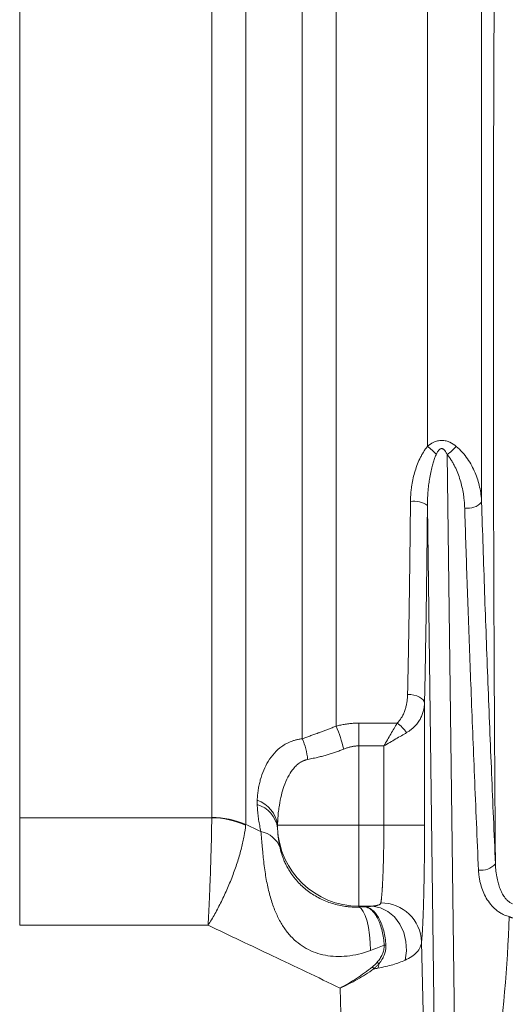
# Model space of a CAD drawing. Units: millimetres. Extents: x 0 to 1470, y 0 to 1040.
# Drawn here: x 517 to 590, y 655 to 800 of the extents above; entities that cross this region are included whole.
import ezdxf

# ---------------------------------------------------------------- set-up
doc = ezdxf.new("R2010")
doc.units = ezdxf.units.MM
doc.header["$LTSCALE"] = 3.5
doc.linetypes.add('SLD-Durchgehend', pattern=[0])

msp = doc.modelspace()

# ---------------------------------------------------------------- linework, layer by layer
at = {"color": 8, "linetype": 'SLD-Durchgehend', "lineweight": 0}
for p, q in [((550.6984, 851.8546), (550.6984, 681.2854)), ((545.6984, 682.2861), (545.6984, 850.5126)), ((517.3875, 836.2226), (517.3875, 682.2676)), ((585.4789, 819.0387), (585.4789, 728.7815)), ((559.0478, 693.9048), (559.0478, 814.833)), ((564.0478, 695.7652), (564.0478, 812.9726)), ((577.4898, 736.9862), (577.4898, 812.537)), ((581.7862, 627.1707), (580.4056, 735.7884)), ((578.6874, 634.0617), (577.49, 728.2649)), ((577.0644, 699.1448), (577.0644, 681.1834)), ((567.3875, 696.2008), (573.0257, 696.2008)), ((567.3875, 692.845), (567.3875, 696.2008)), ((571.0681, 692.845), (567.3875, 692.845)), ((567.3875, 681.1834), (567.3875, 692.845)), ((571.0681, 681.1834), (571.0681, 692.845)), ((517.3875, 682.2676), (545.6979, 682.2676)), ((517.3875, 666.4187), (517.3875, 682.2676)), ((555.3975, 681.1834), (567.3875, 681.1834)), ((567.3875, 681.1834), (571.0681, 681.1834)), ((567.3875, 669.229), (567.3875, 681.1834)), ((571.0681, 681.1834), (577.0644, 681.1834)), ((567.3875, 669.229), (569.3939, 669.229)), ((567.3875, 669.229), (567.3875, 669.0942)), ((545.1625, 666.4187), (517.3875, 666.4187)), ((576.6194, 663.9673), (577.3171, 635.432)), ((565.3444, 627.733), (564.6249, 657.1577))]:
    msp.add_line(p, q, dxfattribs=at)
at = {"color": 8, "linetype": 'SLD-Durchgehend', "lineweight": 0, "flags": 128}
for points in [[(577.0644, 699.1448), (577.0039, 699.393), (576.8533, 699.6321), (576.618, 699.8532), (576.3069, 700.048), (575.9313, 700.2095), (575.5053, 700.3315), (575.0445, 700.4097), (574.566, 700.4411)], [(567.3875, 669.0942), (567.7182, 668.8842), (568.0364, 668.4564), (568.33, 667.8267), (568.5881, 667.0191), (568.8007, 666.064), (568.96, 664.9976), (569.0598, 663.86), (569.0965, 662.6944)], [(574.1922, 661.2651), (574.3933, 662.62), (574.3252, 664.0089), (573.9913, 665.357), (573.4098, 666.5917), (572.6119, 667.6464), (571.6407, 668.4644), (570.5484, 669.0016), (569.3939, 669.229)]]:
    msp.add_lwpolyline(points, dxfattribs=at)
at = {"color": 8, "linetype": 'SLD-Durchgehend', "lineweight": 0}
for centre, radius, start, end in [((567.5211, 723.9477), 16.4127, 46.524604, 52.599931), ((575.2557, 742.7836), 8.6864, 306.360687, 318.197407), ((575.5248, 725.6517), 3.2697, 53.054655, 99.384799), ((583.4245, 730.6128), 2.7521, 260.753286, 318.286299), ((536.6992, 684.8864), 29.4328, 14.758364, 21.691824), ((569.8408, 691.6176), 5.5811, 34.795999, 55.204306), ((550.6937, 690.1463), 9.1606, 4.370873, 24.223357), ((551.2506, 680.1784), 4.1825, 7.642415, 74.046383), ((550.9694, 680.6105), 4.4649, 7.371361, 71.279751), ((545.4816, 669.4324), 12.837, 66.065048, 89.034436), ((545.7584, 669.5948), 12.6915, 67.092872, 90.270779), ((567.3658, 681.2082), 11.9793, 182.265626, 270.103595), ((552.2329, 676.5249), 3.7652, 20.191116, 78.922869), ((585.4345, 677.2523), 2.7385, 261.223489, 319.38393), ((570.68, 663.7634), 5.9429, 1.966312, 90.549419), ((572.3238, 640.2535), 23.2362, 92.358156, 92.983105), ((560.8731, 651.0433), 13.5443, 45.649105, 47.097179), ((561.6161, 662.316), 8.8684, 345.444595, 349.687895), ((554.0437, 649.0265), 19.0088, 35.191339, 36.263287)]:
    msp.add_arc(centre, radius, start, end, dxfattribs=at)
for points, knots in [([(587.7226, 856.1474), (587.7185, 855.7503), (587.7101, 854.9569), (587.6978, 853.7616), (587.6856, 852.5642), (587.6736, 851.3644), (587.6618, 850.1621), (587.6501, 848.9576), (587.6385, 847.7509), (587.6271, 846.542), (587.6159, 845.331), (587.6048, 844.118), (587.5939, 842.903), (587.5831, 841.686), (587.5725, 840.4672), (587.562, 839.2465), (587.5517, 838.0241), (587.5416, 836.7999), (587.5316, 835.5741), (587.5217, 834.3467), (587.512, 833.1177), (587.5025, 831.8872), (587.4931, 830.6552), (587.4839, 829.4217), (587.4748, 828.187), (587.4659, 826.9508), (587.4572, 825.7134), (587.4486, 824.4748), (587.4401, 823.2349), (587.4318, 821.9939), (587.4237, 820.7518), (587.4157, 819.5086), (587.4079, 818.2644), (587.4002, 817.0192), (587.3927, 815.773), (587.3854, 814.526), (587.3588, 809.926), (587.3177, 801.9218), (587.2718, 790.4175), (587.2385, 778.8618), (587.218, 767.2407), (587.2102, 755.5695), (587.2154, 743.8635), (587.2334, 732.1724), (587.2563, 723.57), (587.2749, 718.0211), (587.2839, 715.489), (587.2936, 712.9593), (587.304, 710.4321), (587.3149, 707.9077), (587.3264, 705.3863), (587.3386, 702.8682), (587.3514, 700.3536), (587.3648, 697.8428), (587.3788, 695.336), (587.3934, 692.8337), (587.4087, 690.3359), (587.4246, 687.8431), (587.441, 685.3556), (587.4581, 682.8735), (587.4759, 680.3977), (587.4942, 677.927), (587.5069, 676.2896), (587.5132, 675.4696)], [0, 0, 0, 0, 0.00740177, 0.01478774, 0.02215806, 0.02951292, 0.03685247, 0.04417689, 0.05148635, 0.05878101, 0.06606104, 0.07332662, 0.08057791, 0.08781509, 0.09503832, 0.10224777, 0.10944361, 0.11662602, 0.12379516, 0.1309512, 0.13809432, 0.14522469, 0.15234247, 0.15944785, 0.16654098, 0.17362204, 0.18069121, 0.18774865, 0.19479454, 0.20182904, 0.20885234, 0.2158646, 0.222866, 0.2298567, 0.23683689, 0.24380673, 0.25076639, 0.31379866, 0.37627812, 0.43833315, 0.50009298, 0.56222666, 0.62434953, 0.68659486, 0.74909563, 0.76277905, 0.77648523, 0.79021556, 0.80397141, 0.81775416, 0.83156518, 0.84540585, 0.85927754, 0.87318161, 0.88711943, 0.90109236, 0.91510177, 0.92914901, 0.94323544, 0.9573624, 0.97153125, 0.98574334, 1, 1, 1, 1]), ([(577.4898, 736.9862), (577.7592, 737.2144), (578.0674, 737.429), (578.5968, 737.6724), (578.7866, 737.741), (579.1892, 737.8369), (579.3994, 737.863), (579.8244, 737.8629), (580.0334, 737.8368), (580.4358, 737.7413), (580.6231, 737.674), (581.1553, 737.431), (581.4598, 737.2207), (581.731, 736.9935)], [0, 0, 0, 0, 0.25, 0.25, 0.375, 0.375, 0.5, 0.5, 0.625, 0.625, 0.75, 0.75, 1, 1, 1, 1]), ([(574.9916, 728.8777), (574.9934, 728.9963), (574.9971, 729.2334), (575.0127, 729.5894), (575.0357, 729.9455), (575.0668, 730.3019), (575.1059, 730.6583), (575.184, 731.2509), (575.3286, 732.0707), (575.5885, 733.1211), (575.9209, 734.1452), (576.2743, 734.9913), (576.6028, 735.6459), (576.88, 736.1284), (577.171, 736.5761), (577.385, 736.8514), (577.4898, 736.9862)], [0, 0, 0, 0, 0.04167929, 0.08337038, 0.12509292, 0.16686649, 0.20871058, 0.25064462, 0.37594328, 0.49912485, 0.62710631, 0.74939113, 0.8162013, 0.88009394, 0.94128009, 1, 1, 1, 1]), ([(578.8138, 735.8579), (578.7763, 735.7751), (578.6987, 735.6032), (578.59, 735.3311), (578.4821, 735.0371), (578.3767, 734.7208), (578.2738, 734.382), (578.1302, 733.8606), (577.9556, 733.1088), (577.7899, 732.1922), (577.6546, 731.2074), (577.5595, 730.2331), (577.5081, 729.3242), (577.4916, 728.677), (577.4904, 728.3631), (577.49, 728.2649)], [0, 0, 0, 0, 0.03518689, 0.07295542, 0.1133279, 0.1563226, 0.20195463, 0.25023663, 0.365517, 0.5003196, 0.61025643, 0.74976368, 0.8786488, 0.96206226, 1, 1, 1, 1]), ([(580.4056, 735.7884), (580.3757, 735.8512), (580.3187, 735.9711), (580.2263, 736.1363), (580.134, 736.2794), (580.0412, 736.4002), (579.9481, 736.4988), (579.8546, 736.5751), (579.7603, 736.629), (579.6533, 736.6642), (579.5284, 736.6679), (579.3901, 736.6214), (579.2559, 736.528), (579.1111, 736.3749), (578.9573, 736.149), (578.8647, 735.9612), (578.8138, 735.8579)], [0, 0, 0, 0, 0.08782271, 0.16752595, 0.23935888, 0.30366221, 0.36091125, 0.41177943, 0.45722475, 0.49858376, 0.55373204, 0.61045171, 0.67426564, 0.749143, 0.86213335, 1, 1, 1, 1]), ([(580.4056, 735.7884), (580.4583, 735.7242), (580.5648, 735.5945), (580.7172, 735.3915), (580.8663, 735.1801), (581.0115, 734.9596), (581.1528, 734.7302), (581.2903, 734.4919), (581.424, 734.2447), (581.6659, 733.7679), (581.9866, 733.0323), (582.3264, 732.0385), (582.5961, 731.0163), (582.7727, 730.103), (582.8844, 729.2926), (582.9523, 728.5956), (582.9723, 728.1296), (582.9823, 727.8965)], [0, 0, 0, 0, 0.02901727, 0.05863863, 0.08889549, 0.11981732, 0.15143172, 0.18376454, 0.21683992, 0.25068044, 0.37283537, 0.50101847, 0.62402197, 0.74957375, 0.83306127, 0.91649158, 1, 1, 1, 1]), ([(581.731, 736.9935), (582.0694, 736.7101), (582.3712, 736.4122), (582.922, 735.7956), (583.1708, 735.4767), (583.6255, 734.8213), (583.8318, 734.4838), (584.2018, 733.8033), (584.3664, 733.4592), (584.8067, 732.4164), (585.0298, 731.7073), (585.3504, 730.263), (585.4476, 729.5263), (585.4789, 728.7815)], [0, 0, 0, 0, 0.125, 0.125, 0.25, 0.25, 0.375, 0.375, 0.5, 0.5, 0.75, 0.75, 1, 1, 1, 1]), ([(574.566, 700.4411), (574.5722, 700.7318), (574.5847, 701.3128), (574.6031, 702.1902), (574.6212, 703.071), (574.6389, 703.9557), (574.6563, 704.8439), (574.6734, 705.7357), (574.6901, 706.6309), (574.7065, 707.5294), (574.7225, 708.4311), (574.7383, 709.3359), (574.7537, 710.2437), (574.7687, 711.1544), (574.7835, 712.0679), (574.7979, 712.9841), (574.8119, 713.903), (574.8256, 714.8243), (574.839, 715.748), (574.8521, 716.674), (574.8648, 717.6022), (574.8772, 718.5325), (574.8893, 719.4648), (574.901, 720.399), (574.9124, 721.3351), (574.9235, 722.2728), (574.9342, 723.2122), (574.9446, 724.153), (574.9547, 725.0953), (574.9644, 726.039), (574.9738, 726.9839), (574.9829, 727.9297), (574.9887, 728.5619), (574.9916, 728.8777)], [0, 0, 0, 0, 0.032909196, 0.065774954, 0.098597275, 0.131376164, 0.164111623, 0.196803655, 0.229452264, 0.262057452, 0.294619223, 0.327137579, 0.359612524, 0.392044061, 0.424432193, 0.456776923, 0.489078255, 0.521336191, 0.553550735, 0.58572189, 0.61784966, 0.649934047, 0.681975055, 0.713972686, 0.745926945, 0.777837835, 0.809705359, 0.84152952, 0.873310321, 0.905047766, 0.936741859, 0.968392603, 1, 1, 1, 1]), ([(587.5132, 675.4696), (587.4152, 677.725), (587.2222, 682.1669), (586.8485, 691.0512), (586.4911, 699.9326), (586.1548, 708.8181), (585.9137, 715.5099), (585.6868, 722.1436), (585.5476, 726.5871), (585.4789, 728.7815)], [0, 0, 0, 0, 0.12693461, 0.24999985, 0.49999947, 0.62674902, 0.74999968, 0.87654079, 1, 1, 1, 1]), ([(577.49, 728.2649), (577.487, 727.9234), (577.4809, 727.2405), (577.4713, 726.2197), (577.4614, 725.2021), (577.4511, 724.1879), (577.4405, 723.177), (577.4295, 722.1693), (577.4182, 721.165), (577.4065, 720.164), (577.3945, 719.1664), (577.3822, 718.172), (577.3695, 717.1809), (577.3564, 716.1932), (577.343, 715.2088), (577.3293, 714.2276), (577.3111, 712.9651), (577.288, 711.4272), (577.2595, 709.6219), (577.2299, 707.8332), (577.1992, 706.0614), (577.1672, 704.3061), (577.1342, 702.5679), (577.1, 700.845), (577.0763, 699.7117), (577.0644, 699.1448)], [0, 0, 0, 0, 0.03338034, 0.06673961, 0.10008109, 0.13340805, 0.16672378, 0.20003156, 0.23333468, 0.26663643, 0.2999401, 0.33324898, 0.36656637, 0.39989553, 0.43323976, 0.46660233, 0.49998652, 0.56256011, 0.62506986, 0.68753739, 0.74998434, 0.81243241, 0.87490328, 0.93741861, 1, 1, 1, 1]), ([(582.9823, 727.8965), (583.0344, 726.2227), (583.1403, 722.8227), (583.3131, 717.6443), (583.4993, 712.3087), (583.6996, 706.8158), (584.003, 698.8231), (584.4343, 688.0486), (584.8177, 679.1584), (585.0166, 674.5459)], [0, 0, 0, 0, 0.094097, 0.1911453, 0.29114515, 0.39409678, 0.50000039, 0.74058725, 1, 1, 1, 1]), ([(573.0257, 696.2008), (573.0705, 696.246), (573.1613, 696.3373), (573.2885, 696.4828), (573.4112, 696.6365), (573.5285, 696.7988), (573.6406, 696.9697), (573.8079, 697.2506), (574.0106, 697.6593), (574.2107, 698.1933), (574.3647, 698.7464), (574.4721, 699.3013), (574.5431, 699.8687), (574.5583, 700.249), (574.566, 700.4411)], [0, 0, 0, 0, 0.03946942, 0.0798336, 0.1211808, 0.16359314, 0.20714673, 0.25191186, 0.37395805, 0.50268892, 0.62453297, 0.75071843, 0.87409651, 1, 1, 1, 1]), ([(574.4239, 694.8025), (574.4836, 694.8382), (574.6042, 694.9102), (574.7782, 695.0251), (574.949, 695.1464), (575.1155, 695.2744), (575.2777, 695.4091), (575.4351, 695.5504), (575.6978, 695.8056), (576.0421, 696.202), (576.4001, 696.7428), (576.6851, 697.323), (576.8628, 697.8377), (576.9724, 698.3038), (577.0385, 698.7101), (577.0556, 698.9959), (577.0644, 699.1448)], [0, 0, 0, 0, 0.03388261, 0.06838397, 0.10351922, 0.13930269, 0.17574796, 0.21286786, 0.25067455, 0.37135655, 0.50100999, 0.62059536, 0.75082952, 0.8267346, 0.9097887, 1, 1, 1, 1]), ([(559.0478, 693.9048), (559.133, 693.937), (559.3046, 694.0018), (559.5727, 694.1002), (559.8506, 694.2009), (560.1389, 694.3041), (560.4375, 694.4102), (560.7463, 694.5197), (561.0653, 694.6328), (561.4387, 694.766), (561.8741, 694.9226), (562.3787, 695.1076), (562.9109, 695.3085), (563.4694, 695.5265), (563.8529, 695.6848), (564.0478, 695.7652)], [0, 0, 0, 0, 0.060090802, 0.120908243, 0.182463672, 0.244767963, 0.307831534, 0.371664366, 0.43627603, 0.501675704, 0.594419072, 0.690603537, 0.790250306, 0.893377402, 1, 1, 1, 1]), ([(564.0478, 695.7652), (564.1584, 695.7934), (564.3788, 695.8494), (564.7119, 695.923), (565.0451, 695.9885), (565.3787, 696.0452), (565.7127, 696.0932), (566.047, 696.1324), (566.3816, 696.163), (566.7166, 696.1847), (567.052, 696.1983), (567.2756, 696.2), (567.3875, 696.2008)], [0, 0, 0, 0, 0.10228145, 0.20380919, 0.30467308, 0.40496477, 0.50477751, 0.60420587, 0.70334553, 0.802293, 0.90114537, 1, 1, 1, 1]), ([(571.0681, 692.845), (571.4143, 693.4385), (571.7605, 694.032), (572.4227, 695.1672), (572.7387, 695.7088), (573.0257, 696.2008)], [0, 0, 0, 0, 0.5, 0.5, 1, 1, 1, 1]), ([(559.0478, 693.9048), (558.9666, 693.895), (558.8041, 693.8754), (558.565, 693.8353), (558.3292, 693.7873), (558.097, 693.7308), (557.8683, 693.6661), (557.6432, 693.593), (557.2447, 693.4469), (556.691, 693.1896), (555.8259, 692.6464), (554.881, 691.7965), (553.9991, 690.6046), (553.3147, 689.2676), (552.9136, 688.0936), (552.6773, 687.1158), (552.5443, 686.3768), (552.4481, 685.6174), (552.4177, 685.0999), (552.4024, 684.8392)], [0, 0, 0, 0, 0.01772095, 0.03548416, 0.05330752, 0.07120863, 0.08920481, 0.10731299, 0.1255497, 0.18758199, 0.25138767, 0.37282089, 0.50171323, 0.62361777, 0.75085074, 0.8120332, 0.87386541, 0.93647845, 1, 1, 1, 1]), ([(574.4239, 694.8025), (573.9319, 694.5155), (573.3903, 694.1996), (572.2551, 693.5374), (571.6617, 693.1912), (571.0681, 692.845)], [0, 0, 0, 0, 0.5, 0.5, 1, 1, 1, 1]), ([(565.161, 692.3843), (565.0615, 692.3435), (564.8616, 692.2615), (564.5599, 692.1446), (564.2556, 692.0314), (563.949, 691.9224), (563.6403, 691.8175), (563.33, 691.7167), (563.0183, 691.62), (562.7056, 691.5274), (562.275, 691.4057), (561.7234, 691.2611), (561.1491, 691.1243), (560.6572, 691.0154), (560.2419, 690.9277), (559.9683, 690.8727), (559.8277, 690.8444)], [0, 0, 0, 0, 0.05332258, 0.10711533, 0.16139308, 0.21617026, 0.2714609, 0.32727866, 0.38363679, 0.44054819, 0.49802538, 0.6206795, 0.74877067, 0.82777788, 0.91151661, 1, 1, 1, 1]), ([(567.3875, 692.845), (567.3134, 692.8441), (567.1649, 692.8423), (566.9422, 692.8279), (566.7192, 692.805), (566.4961, 692.7726), (566.273, 692.7311), (566.0498, 692.6803), (565.8268, 692.6204), (565.604, 692.5511), (565.3812, 692.4731), (565.2348, 692.414), (565.161, 692.3843)], [0, 0, 0, 0, 0.09662241, 0.19357359, 0.29101742, 0.38911535, 0.4880256, 0.58790254, 0.6888961, 0.79115131, 0.8948079, 1, 1, 1, 1]), ([(559.8277, 690.8444), (559.7733, 690.8327), (559.6639, 690.809), (559.5034, 690.7622), (559.3444, 690.7069), (559.1874, 690.6422), (559.0324, 690.5684), (558.8794, 690.4855), (558.7286, 690.3935), (558.4506, 690.2041), (558.0596, 689.8692), (557.4831, 689.2079), (556.8728, 688.2172), (556.3396, 686.9472), (555.9292, 685.5468), (555.6829, 684.3134), (555.5304, 683.1875), (555.4386, 682.2155), (555.4115, 681.5356), (555.3975, 681.1834)], [0, 0, 0, 0, 0.01488935, 0.02996121, 0.04524019, 0.06074994, 0.07651306, 0.09255107, 0.10888442, 0.12553245, 0.1860067, 0.25162963, 0.36761383, 0.50160009, 0.61873982, 0.75065446, 0.82756368, 0.91067304, 1, 1, 1, 1]), ([(552.4024, 684.8392), (552.3989, 684.7336), (552.3917, 684.5224), (552.3974, 684.3074), (552.4002, 684.1999)], [0, 0, 0, 0, 0.50000085, 1, 1, 1, 1]), ([(552.4002, 684.1999), (552.4066, 684.0499), (552.4192, 683.751), (552.4512, 683.303), (552.4926, 682.8572), (552.5443, 682.4134), (552.606, 681.9715), (552.6779, 681.5314), (552.7601, 681.093), (552.8516, 680.6561), (552.9215, 680.3651), (552.9563, 680.2199)], [0, 0, 0, 0, 0.11406966, 0.22728558, 0.33969566, 0.45134852, 0.56229342, 0.67258029, 0.78225958, 0.89138233, 1, 1, 1, 1]), ([(545.1625, 666.4187), (545.1947, 667.0066), (545.2273, 667.6385), (545.2907, 668.9426), (545.3217, 669.6154), (545.3669, 670.6558), (545.3817, 671.0078), (545.411, 671.7226), (545.4254, 672.084), (545.4672, 673.164), (545.4933, 673.8847), (545.5301, 674.9669), (545.542, 675.329), (545.5647, 676.048), (545.5754, 676.4023), (545.6059, 677.4494), (545.6238, 678.127), (545.647, 679.1115), (545.6541, 679.435), (545.6668, 680.0577), (545.6724, 680.3586), (545.6871, 681.2304), (545.694, 681.7706), (545.6979, 682.2676)], [0, 0, 0, 0, 0.125, 0.125, 0.25, 0.25, 0.3125, 0.3125, 0.375, 0.375, 0.5, 0.5, 0.5625, 0.5625, 0.625, 0.625, 0.75, 0.75, 0.8125, 0.8125, 0.875, 0.875, 1, 1, 1, 1]), ([(550.6895, 681.1655), (550.6494, 680.6766), (550.578, 680.1506), (550.4264, 679.309), (550.3684, 679.0197), (550.2373, 678.4231), (550.1638, 678.1142), (549.9243, 677.1775), (549.7393, 676.5368), (549.4251, 675.5523), (549.3142, 675.2202), (549.0799, 674.5479), (548.9573, 674.2102), (548.5777, 673.2037), (548.3074, 672.5369), (547.8766, 671.5428), (547.7281, 671.2111), (547.4255, 670.5566), (547.2721, 670.2352), (546.8056, 669.2878), (546.4865, 668.6786), (545.8317, 667.505), (545.4953, 666.9403), (545.1625, 666.4187)], [0, 0, 0, 0, 0.125, 0.125, 0.1875, 0.1875, 0.25, 0.25, 0.375, 0.375, 0.4375, 0.4375, 0.5, 0.5, 0.625, 0.625, 0.6875, 0.6875, 0.75, 0.75, 0.875, 0.875, 1, 1, 1, 1]), ([(555.3975, 681.1834), (555.3951, 681.1098), (555.3903, 680.9614), (555.3941, 680.8107), (555.396, 680.7347)], [0, 0, 0, 0, 0.49610183, 1, 1, 1, 1]), ([(555.396, 680.7347), (555.4014, 680.598), (555.4122, 680.3296), (555.4412, 679.9322), (555.4781, 679.5481), (555.5231, 679.1773), (555.575, 678.82), (555.6332, 678.4763), (555.6961, 678.1462), (555.7435, 677.9301), (555.7667, 677.8245)], [0, 0, 0, 0, 0.14268686, 0.28031479, 0.41288617, 0.54040363, 0.66287016, 0.7802891, 0.89266426, 1, 1, 1, 1]), ([(570.623, 669.706), (570.6286, 669.7397), (570.6398, 669.8066), (570.6562, 669.9178), (570.6723, 670.0358), (570.688, 670.161), (570.7034, 670.2929), (570.7184, 670.4312), (570.7331, 670.5755), (570.7474, 670.7255), (570.7614, 670.8809), (570.775, 671.0413), (570.7883, 671.2064), (570.8012, 671.3758), (570.8137, 671.5493), (570.8259, 671.7266), (570.8377, 671.9073), (570.8492, 672.0911), (570.8604, 672.2778), (570.8712, 672.4671), (570.8816, 672.6586), (570.8917, 672.8522), (570.9014, 673.0475), (570.9108, 673.2443), (570.9198, 673.4424), (570.9284, 673.6415), (570.9368, 673.8413), (570.9497, 674.1665), (570.9664, 674.6271), (570.9858, 675.2361), (571.0031, 675.8621), (571.0184, 676.5025), (571.0317, 677.1548), (571.0429, 677.8165), (571.0521, 678.4851), (571.0592, 679.1583), (571.0643, 679.8337), (571.0675, 680.5089), (571.0679, 680.959), (571.0681, 681.1834)], [0, 0, 0, 0, 0.02204744, 0.04387014, 0.0654681, 0.08684132, 0.10798981, 0.12891358, 0.14961264, 0.17008699, 0.19033664, 0.2103616, 0.23016188, 0.24973748, 0.26908841, 0.28821469, 0.30711632, 0.32579332, 0.34424568, 0.36247344, 0.38047658, 0.39825513, 0.4158091, 0.4331385, 0.45024334, 0.46712364, 0.48377941, 0.50021067, 0.54711546, 0.59372532, 0.6400406, 0.68606162, 0.73178875, 0.77722233, 0.82236273, 0.86721032, 0.91176547, 0.95602856, 1, 1, 1, 1]), ([(577.0644, 681.1834), (577.0644, 681.0528), (577.0644, 680.7917), (577.0639, 680.4005), (577.0632, 680.0099), (577.0621, 679.62), (577.0608, 679.2306), (577.0591, 678.8419), (577.0555, 678.1139), (577.0483, 677.0531), (577.0349, 675.6686), (577.0175, 674.3069), (576.9888, 672.5252), (576.9433, 670.4244), (576.8865, 668.566), (576.8353, 667.2599), (576.7949, 666.3859), (576.7526, 665.6138), (576.7163, 665.0616), (576.6867, 664.6737), (576.6646, 664.4128), (576.6422, 664.1745), (576.627, 664.0364), (576.6194, 663.9673)], [0, 0, 0, 0, 0.0170794, 0.0341396, 0.05118866, 0.06823468, 0.08528575, 0.10234997, 0.1194354, 0.18145958, 0.24350826, 0.30719281, 0.37090236, 0.49992133, 0.62895263, 0.69265421, 0.75638167, 0.81843137, 0.88050686, 0.91039664, 0.94024654, 0.97009989, 1, 1, 1, 1]), ([(569.0965, 662.6944), (567.9154, 662.2586), (566.7572, 661.988), (564.5301, 661.7559), (563.4608, 661.7939), (561.9442, 662.0763), (561.4508, 662.2091), (560.5097, 662.5458), (560.0613, 662.7493), (558.7808, 663.4613), (558.0131, 664.0698), (556.9813, 665.1925), (556.6566, 665.6033), (556.0497, 666.4966), (555.7693, 666.9761), (555.2517, 668.0051), (555.0145, 668.5545), (554.5807, 669.7319), (554.384, 670.36), (554.0297, 671.7084), (553.8756, 672.4156), (553.6744, 673.5298), (553.6123, 673.9102), (553.4971, 674.6898), (553.4437, 675.0916), (553.3465, 675.8988), (553.3025, 676.305), (553.2416, 676.9164), (553.2222, 677.1206), (553.1847, 677.5294), (553.1665, 677.7349), (553.0793, 678.7465), (553.0206, 679.5147), (552.9563, 680.2199)], [0, 0, 0, 0, 0.125, 0.125, 0.25, 0.25, 0.3125, 0.3125, 0.375, 0.375, 0.5, 0.5, 0.5625, 0.5625, 0.625, 0.625, 0.6875, 0.6875, 0.75, 0.75, 0.8125, 0.8125, 0.84375, 0.84375, 0.875, 0.875, 0.90625, 0.90625, 0.921875, 0.921875, 0.9375, 0.9375, 1, 1, 1, 1]), ([(555.7667, 677.8245), (555.7752, 677.7875), (555.792, 677.7141), (555.8203, 677.5971), (555.8509, 677.4764), (555.8841, 677.3515), (555.9199, 677.2226), (555.9856, 676.9965), (556.0943, 676.6545), (556.2814, 676.1433), (556.5302, 675.5609), (556.8568, 674.9138), (557.1978, 674.3409), (557.5362, 673.8422), (557.9469, 673.2955), (558.4986, 672.6617), (559.2041, 671.9849), (559.9574, 671.3786), (560.7581, 670.8386), (561.8892, 670.2049), (563.1172, 669.703), (564.4104, 669.3556), (565.247, 669.205), (565.9096, 669.13), (566.4147, 669.0953), (566.9003, 669.0812), (567.2292, 669.09), (567.3875, 669.0942)], [0, 0, 0, 0, 0.01083975, 0.02149706, 0.03199575, 0.04236073, 0.05261789, 0.06279395, 0.09432835, 0.12576904, 0.1646428, 0.20620615, 0.25166742, 0.28179408, 0.31449961, 0.37671183, 0.43923965, 0.50184609, 0.56405851, 0.62615789, 0.75114747, 0.81336394, 0.87531516, 0.90875979, 0.93738757, 0.96986436, 1, 1, 1, 1]), ([(587.5132, 675.4696), (587.518, 675.3451), (587.5287, 675.0671), (587.5649, 674.5937), (587.6142, 674.1652), (587.7012, 673.5833), (587.8271, 672.9576), (588.0641, 672.1303), (588.3598, 671.3828), (588.7011, 670.7648), (589.018, 670.3359), (589.2609, 670.0758), (589.4733, 669.8932), (589.649, 669.7682), (589.826, 669.6645), (589.9488, 669.6134), (590.0086, 669.5884)], [0, 0, 0, 0, 0.055952149, 0.124926565, 0.213133982, 0.24955469, 0.389093207, 0.499363754, 0.635535463, 0.74911435, 0.815024456, 0.874366023, 0.908294948, 0.940442425, 0.970952931, 1, 1, 1, 1]), ([(585.0166, 674.5459), (585.0221, 674.4419), (585.033, 674.2345), (585.0614, 673.9252), (585.0985, 673.6187), (585.1452, 673.3152), (585.2013, 673.0145), (585.2669, 672.7167), (585.4075, 672.1639), (585.6705, 671.3808), (586.1559, 670.39), (586.7735, 669.4851), (587.4249, 668.8155), (588.0111, 668.3665), (588.4439, 668.1044), (588.8415, 667.9142), (589.1958, 667.777), (589.439, 667.712), (589.5599, 667.6797)], [0, 0, 0, 0, 0.03625998, 0.07225712, 0.10802217, 0.14358647, 0.1789819, 0.21424079, 0.24939585, 0.37678143, 0.49925742, 0.62800993, 0.74939606, 0.81313315, 0.87495971, 0.91735356, 0.9589272, 1, 1, 1, 1]), ([(567.3875, 669.0942), (567.5455, 669.0983), (567.8614, 669.1066), (568.1749, 669.1155), (568.3315, 669.12)], [0, 0, 0, 0, 0.50036443, 1, 1, 1, 1]), ([(568.3315, 669.12), (568.388, 669.1246), (568.5012, 669.1338), (568.6638, 669.1484), (568.8213, 669.1634), (568.9732, 669.179), (569.1194, 669.1951), (569.2605, 669.2118), (569.3493, 669.2232), (569.3939, 669.229)], [0, 0, 0, 0, 0.141140984, 0.282554516, 0.424422422, 0.566924786, 0.710239301, 0.85454066, 1, 1, 1, 1]), ([(568.3315, 669.12), (568.5257, 669.0933), (568.7184, 669.034), (569.0886, 668.8548), (569.2673, 668.7353), (569.613, 668.4357), (569.7809, 668.2539), (570.0931, 667.842), (570.2391, 667.6109), (570.5114, 667.0975), (570.6372, 666.8149), (570.8595, 666.2203), (570.9576, 665.9056), (571.127, 665.2406), (571.197, 664.8948), (571.3054, 664.1935), (571.3444, 663.8355), (571.3677, 663.47)], [0, 0, 0, 0, 0.125, 0.125, 0.25, 0.25, 0.375, 0.375, 0.5, 0.5, 0.625, 0.625, 0.75, 0.75, 0.875, 0.875, 1, 1, 1, 1]), ([(571.1145, 663.4582), (571.0927, 663.8238), (571.0561, 664.1819), (570.9547, 664.8835), (570.8892, 665.2295), (570.731, 665.895), (570.6396, 666.2099), (570.4327, 666.8052), (570.3159, 667.0882), (570.0638, 667.6026), (569.929, 667.8342), (569.642, 668.2472), (569.4882, 668.4296), (569.173, 668.7306), (569.0108, 668.851), (568.677, 669.0319), (568.5042, 669.0922), (568.3315, 669.12)], [0, 0, 0, 0, 0.125, 0.125, 0.25, 0.25, 0.375, 0.375, 0.5, 0.5, 0.625, 0.625, 0.75, 0.75, 0.875, 0.875, 1, 1, 1, 1]), ([(569.3939, 669.229), (569.4435, 669.2337), (569.5418, 669.2429), (569.6801, 669.2598), (569.8099, 669.2789), (569.9306, 669.3005), (570.0423, 669.3247), (570.1449, 669.3517), (570.2558, 669.3869), (570.3677, 669.4324), (570.4709, 669.491), (570.5481, 669.556), (570.6017, 669.6269), (570.6159, 669.6797), (570.623, 669.706)], [0, 0, 0, 0, 0.074925057, 0.14839966, 0.220544379, 0.291486566, 0.361360147, 0.430305278, 0.49846784, 0.6036331, 0.705650737, 0.805214143, 0.903068893, 1, 1, 1, 1]), ([(583.8666, 625.9539), (585.4335, 632.102), (586.7168, 638.7968), (588.6349, 652.8539), (589.2695, 660.2156), (589.5599, 667.6797)], [0, 0, 0, 0, 0.5, 0.5, 1, 1, 1, 1]), ([(590.0509, 667.4686), (590.0087, 667.4863), (589.925, 667.5213), (589.8005, 667.574), (589.6788, 667.6266), (589.5993, 667.6621), (589.5599, 667.6797)], [0, 0, 0, 0, 0.2563641, 0.50843881, 0.75628318, 1, 1, 1, 1]), ([(564.6249, 657.1577), (561.3002, 658.739), (554.812, 661.825), (548.3253, 664.913), (545.1625, 666.4187)], [0, 0, 0, 0, 0.512421443, 1, 1, 1, 1]), ([(570.0935, 660.9646), (570.2441, 661.1389), (570.3822, 661.3221), (570.6305, 661.7078), (570.7417, 661.9125), (570.9252, 662.3345), (570.9976, 662.5509), (571.0959, 662.9971), (571.1214, 663.2293), (571.1145, 663.4582)], [0, 0, 0, 0, 0.25, 0.25, 0.5, 0.5, 0.75, 0.75, 1, 1, 1, 1]), ([(570.3413, 660.7285), (570.3878, 660.7853), (570.4805, 660.8983), (570.6095, 661.0742), (570.7299, 661.2534), (570.8409, 661.4362), (570.9425, 661.6225), (571.0343, 661.812), (571.1312, 662.0395), (571.2244, 662.3039), (571.3032, 662.6039), (571.3532, 662.8986), (571.3777, 663.1871), (571.371, 663.3766), (571.3677, 663.47)], [0, 0, 0, 0, 0.07346012, 0.14614381, 0.21810819, 0.28941773, 0.36014403, 0.43036555, 0.50016713, 0.60756396, 0.71084666, 0.81037379, 0.90658594, 1, 1, 1, 1]), ([(576.6194, 663.9673), (576.5989, 663.6844), (576.5275, 663.4169), (576.2937, 662.91), (576.1311, 662.6706), (575.7175, 662.2178), (575.4641, 662.0033), (574.8841, 661.6106), (574.5568, 661.4306), (574.1922, 661.2651)], [0, 0, 0, 0, 0.25, 0.25, 0.5, 0.5, 0.75, 0.75, 1, 1, 1, 1]), ([(591.8564, 663.0632), (591.8287, 662.6063), (591.774, 661.7033), (591.6823, 660.3654), (591.5856, 659.06), (591.4835, 657.7871), (591.3767, 656.5468), (591.2657, 655.339), (591.151, 654.1637), (590.8959, 651.6909), (590.4631, 648.0362), (589.7614, 643.1511), (588.9641, 638.4563), (588.1973, 634.5735), (587.5373, 631.5646), (587.0155, 629.3436), (586.4797, 627.1947), (586.101, 625.7902), (585.9145, 625.0989)], [0, 0, 0, 0, 0.03572547, 0.07061539, 0.10466979, 0.13788869, 0.17027213, 0.20182015, 0.23253278, 0.26241007, 0.39577497, 0.51958107, 0.64717231, 0.76684548, 0.82777324, 0.88693984, 0.94434784, 1, 1, 1, 1]), ([(569.5782, 659.9814), (569.6331, 660.0267), (569.7428, 660.1173), (569.9009, 660.2609), (570.0538, 660.4103), (570.2014, 660.5656), (570.2946, 660.6741), (570.3413, 660.7285)], [0, 0, 0, 0, 0.19951901, 0.3990792, 0.59887838, 0.79911747, 1, 1, 1, 1]), ([(574.1922, 661.2651), (573.661, 661.024), (573.0528, 660.8018), (571.7112, 660.406), (570.978, 660.2324), (570.1999, 660.0872)], [0, 0, 0, 0, 0.5, 0.5, 1, 1, 1, 1]), ([(564.6249, 657.1577), (565.4455, 657.5873), (566.2518, 658.0627), (567.8341, 659.0995), (568.6106, 659.661), (569.3706, 660.2701)], [0, 0, 0, 0, 0.5, 0.5, 1, 1, 1, 1]), ([(569.5782, 659.9814), (568.785, 659.4186), (567.9745, 658.9042), (566.323, 657.9637), (565.4814, 657.5374), (564.6249, 657.1577)], [0, 0, 0, 0, 0.5, 0.5, 1, 1, 1, 1])]:
    msp.add_open_spline(points, degree=3, knots=knots, dxfattribs=at)
for points in [[(545.6979, 682.2676), (545.6981, 682.2738), (545.6982, 682.2799), (545.6984, 682.2861)], [(550.6895, 681.1655), (550.6927, 681.2059), (550.6957, 681.2458), (550.6984, 681.2854)], [(552.9563, 680.2199), (552.2037, 680.5755), (551.451, 680.9306), (550.6984, 681.2854)], [(571.1145, 663.4582), (570.4529, 663.2013), (569.7801, 662.9467), (569.0965, 662.6944)], [(569.3706, 660.2701), (569.6311, 660.4789), (569.873, 660.7095), (570.0935, 660.9646)], [(570.1999, 660.0872), (569.9951, 660.049), (569.7878, 660.0137), (569.5782, 659.9814)]]:
    msp.add_open_spline(points, degree=3, dxfattribs=at)

doc.saveas('drawing.dxf')
